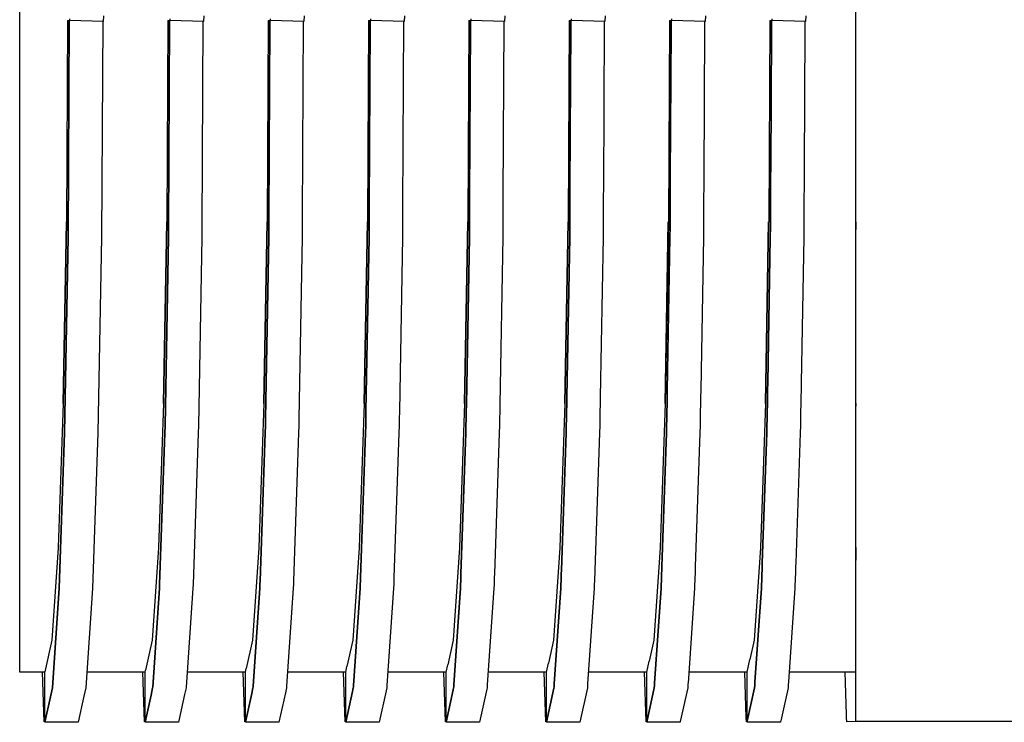
# Model space of a CAD drawing. Units: millimetres. Extents: x -152 to 10382, y -91 to 17004.
# Drawn here: x 1929 to 1937, y 545 to 551 of the extents above; entities that cross this region are included whole.
import ezdxf

# ---------------------------------------------------------------- set-up
doc = ezdxf.new("R2010")
doc.units = ezdxf.units.MM
doc.layers.add('VG_0_General', color=7, linetype='Continuous')

msp = doc.modelspace()

# ---------------------------------------------------------------- linework, layer by layer
at = {"layer": 'VG_0_General'}
for p, q in [((1928.5804, 550.944), (1928.5804, 552.7497)), ((1936.0804, 550.944), (1936.0804, 551.0195)), ((1928.5804, 549.1383), (1928.5804, 550.944)), ((1929.0095, 550.944), (1928.9995, 549.1383)), ((1929.0095, 550.944), (1929.025, 550.944)), ((1929.0143, 548.9993), (1929.025, 550.944)), ((1929.025, 550.944), (1929.0143, 548.9993)), ((1929.025, 550.944), (1929.0304, 550.944)), ((1929.0304, 550.944), (1929.0308, 550.9568)), ((1929.3302, 550.9336), (1929.0304, 550.944)), ((1929.3248, 550.9337), (1929.3141, 548.9993)), ((1929.332, 550.9847), (1929.3302, 550.9336)), ((1929.9095, 550.944), (1929.8995, 549.1383)), ((1929.9093, 550.944), (1929.9239, 550.944)), ((1929.9148, 549.0887), (1929.925, 550.9405)), ((1929.925, 550.9405), (1929.9148, 549.0887)), ((1929.9239, 550.944), (1929.925, 550.944)), ((1929.925, 550.9405), (1929.925, 550.944)), ((1929.925, 550.944), (1929.9304, 550.944)), ((1929.925, 550.944), (1929.925, 550.944)), ((1929.925, 550.944), (1929.925, 550.9405)), ((1929.9304, 550.944), (1929.9308, 550.9568)), ((1930.2302, 550.9336), (1929.9304, 550.944)), ((1930.2248, 550.9337), (1930.2146, 549.0887)), ((1930.232, 550.9847), (1930.2302, 550.9336)), ((1930.8095, 550.944), (1930.7995, 549.1383)), ((1930.8093, 550.944), (1930.8228, 550.944)), ((1930.8153, 549.1781), (1930.8249, 550.9248)), ((1930.8249, 550.9248), (1930.8153, 549.1781)), ((1930.8228, 550.944), (1930.8239, 550.944)), ((1930.8239, 550.944), (1930.8248, 550.944)), ((1930.8248, 550.944), (1930.825, 550.944)), ((1930.8249, 550.9248), (1930.825, 550.9405)), ((1930.825, 550.9405), (1930.8249, 550.9248)), ((1930.825, 550.9405), (1930.825, 550.944)), ((1930.825, 550.944), (1930.8304, 550.944)), ((1930.825, 550.944), (1930.825, 550.944)), ((1930.825, 550.944), (1930.825, 550.9405)), ((1930.8304, 550.944), (1930.8308, 550.9568)), ((1931.1302, 550.9336), (1930.8304, 550.944)), ((1931.1248, 550.9337), (1931.1151, 549.1781)), ((1931.132, 550.9847), (1931.1302, 550.9336)), ((1931.7095, 550.944), (1931.6995, 549.1383)), ((1931.7093, 550.944), (1931.7217, 550.944)), ((1931.7217, 550.944), (1931.7228, 550.944)), ((1931.7228, 550.944), (1931.7239, 550.944)), ((1931.7239, 550.944), (1931.7246, 550.944)), ((1931.7246, 550.944), (1931.7248, 550.944)), ((1931.7248, 550.944), (1931.725, 550.944)), ((1931.7248, 550.9091), (1931.7249, 550.9248)), ((1931.7249, 550.9248), (1931.7248, 550.9091)), ((1931.7249, 550.9248), (1931.725, 550.9405)), ((1931.725, 550.9405), (1931.7249, 550.9248)), ((1931.725, 550.9405), (1931.725, 550.944)), ((1931.725, 550.944), (1931.7304, 550.944)), ((1931.725, 550.944), (1931.725, 550.944)), ((1931.725, 550.944), (1931.725, 550.9405)), ((1931.7304, 550.944), (1931.7308, 550.9568)), ((1932.0302, 550.9336), (1931.7304, 550.944)), ((1932.0248, 550.9337), (1932.0156, 549.2676)), ((1932.032, 550.9847), (1932.0302, 550.9336)), ((1932.6095, 550.944), (1932.5995, 549.1383)), ((1932.6093, 550.944), (1932.6206, 550.944)), ((1932.6206, 550.944), (1932.6217, 550.944)), ((1932.6217, 550.944), (1932.6228, 550.944)), ((1932.6228, 550.944), (1932.6239, 550.944)), ((1932.6239, 550.944), (1932.6245, 550.944)), ((1932.6245, 550.944), (1932.6246, 550.944)), ((1932.6246, 550.944), (1932.6248, 550.944)), ((1932.6248, 550.944), (1932.625, 550.944)), ((1932.6248, 550.9091), (1932.6249, 550.9248)), ((1932.6249, 550.9248), (1932.6248, 550.9091)), ((1932.6249, 550.9248), (1932.625, 550.9405)), ((1932.625, 550.9405), (1932.6249, 550.9248)), ((1932.625, 550.9405), (1932.625, 550.944)), ((1932.625, 550.944), (1932.6304, 550.944)), ((1932.625, 550.944), (1932.625, 550.944)), ((1932.625, 550.944), (1932.625, 550.9405)), ((1932.6304, 550.944), (1932.6308, 550.9568)), ((1932.9302, 550.9336), (1932.6304, 550.944)), ((1932.9247, 550.9212), (1932.9161, 549.357)), ((1932.9248, 550.9337), (1932.9247, 550.9212)), ((1932.932, 550.9847), (1932.9302, 550.9336)), ((1933.5095, 550.944), (1933.4995, 549.1383)), ((1933.5093, 550.944), (1933.5196, 550.944)), ((1933.5196, 550.944), (1933.5206, 550.944)), ((1933.5206, 550.944), (1933.5217, 550.944)), ((1933.5217, 550.944), (1933.5228, 550.944)), ((1933.5228, 550.944), (1933.5239, 550.944)), ((1933.5239, 550.944), (1933.5243, 550.944)), ((1933.5243, 550.944), (1933.5245, 550.944)), ((1933.5245, 550.944), (1933.5246, 550.944)), ((1933.5246, 550.944), (1933.5248, 550.944)), ((1933.5248, 550.944), (1933.525, 550.944)), ((1933.5248, 550.9091), (1933.5249, 550.9248)), ((1933.5249, 550.9248), (1933.5248, 550.9091)), ((1933.5249, 550.9248), (1933.525, 550.9405)), ((1933.525, 550.9405), (1933.5249, 550.9248)), ((1933.525, 550.9405), (1933.525, 550.944)), ((1933.525, 550.944), (1933.5304, 550.944)), ((1933.525, 550.944), (1933.525, 550.944)), ((1933.525, 550.944), (1933.525, 550.9405)), ((1933.5304, 550.944), (1933.5308, 550.9568)), ((1933.8302, 550.9336), (1933.5304, 550.944)), ((1933.8247, 550.9212), (1933.8246, 550.9055)), ((1933.8248, 550.9337), (1933.8247, 550.9212)), ((1933.832, 550.9847), (1933.8302, 550.9336)), ((1934.4095, 550.944), (1934.3995, 549.1383)), ((1934.4093, 550.944), (1934.4185, 550.944)), ((1934.4185, 550.944), (1934.4196, 550.944)), ((1934.4196, 550.944), (1934.4206, 550.944)), ((1934.4206, 550.944), (1934.4217, 550.944)), ((1934.4217, 550.944), (1934.4228, 550.944)), ((1934.4228, 550.944), (1934.4239, 550.944)), ((1934.4239, 550.944), (1934.4241, 550.944)), ((1934.4241, 550.944), (1934.4243, 550.944)), ((1934.4243, 550.944), (1934.4245, 550.944)), ((1934.4245, 550.944), (1934.4246, 550.944)), ((1934.4246, 550.944), (1934.4248, 550.944)), ((1934.4248, 550.944), (1934.425, 550.944)), ((1934.4248, 550.9091), (1934.4249, 550.9248)), ((1934.4249, 550.9248), (1934.4248, 550.9091)), ((1934.4249, 550.9248), (1934.425, 550.9405)), ((1934.425, 550.9405), (1934.4249, 550.9248)), ((1934.425, 550.9405), (1934.425, 550.944)), ((1934.425, 550.944), (1934.4304, 550.944)), ((1934.425, 550.944), (1934.425, 550.944)), ((1934.425, 550.944), (1934.425, 550.9405)), ((1934.4304, 550.944), (1934.4308, 550.9568)), ((1934.7302, 550.9336), (1934.4304, 550.944)), ((1934.7247, 550.9212), (1934.7246, 550.9055)), ((1934.7248, 550.9337), (1934.7247, 550.9212)), ((1934.732, 550.9847), (1934.7302, 550.9336)), ((1935.3095, 550.944), (1935.2995, 549.1383)), ((1935.3093, 550.944), (1935.3174, 550.944)), ((1935.3174, 550.944), (1935.3185, 550.944)), ((1935.3185, 550.944), (1935.3196, 550.944)), ((1935.3196, 550.944), (1935.3206, 550.944)), ((1935.3206, 550.944), (1935.3217, 550.944)), ((1935.3217, 550.944), (1935.3228, 550.944)), ((1935.3228, 550.944), (1935.3239, 550.944)), ((1935.3239, 550.944), (1935.324, 550.944)), ((1935.324, 550.944), (1935.3241, 550.944)), ((1935.3241, 550.944), (1935.3243, 550.944)), ((1935.3243, 550.944), (1935.3245, 550.944)), ((1935.3245, 550.944), (1935.3246, 550.944)), ((1935.3246, 550.944), (1935.3248, 550.944)), ((1935.3248, 550.944), (1935.325, 550.944)), ((1935.3248, 550.9091), (1935.3249, 550.9248)), ((1935.3249, 550.9248), (1935.3248, 550.9091)), ((1935.3249, 550.9248), (1935.325, 550.9405)), ((1935.325, 550.9405), (1935.3249, 550.9248)), ((1935.325, 550.9405), (1935.325, 550.944)), ((1935.325, 550.944), (1935.3304, 550.944)), ((1935.325, 550.944), (1935.325, 550.944)), ((1935.325, 550.944), (1935.325, 550.9405)), ((1935.3304, 550.944), (1935.3308, 550.9568)), ((1935.6302, 550.9336), (1935.3304, 550.944)), ((1935.6247, 550.9212), (1935.6246, 550.9055)), ((1935.6248, 550.9337), (1935.6247, 550.9212)), ((1935.632, 550.9847), (1935.6302, 550.9336)), ((1936.0804, 550.9351), (1936.0804, 550.944)), ((1936.0804, 550.9194), (1936.0804, 550.9351)), ((1936.0804, 550.9037), (1936.0804, 550.9194)), ((1931.7158, 549.2676), (1931.7248, 550.9091)), ((1931.7248, 550.9091), (1931.7158, 549.2676)), ((1932.6163, 549.357), (1932.6248, 550.8934)), ((1932.6248, 550.8934), (1932.6163, 549.357)), ((1932.6248, 550.8934), (1932.6248, 550.9091)), ((1932.6248, 550.9091), (1932.6248, 550.8934)), ((1933.5168, 549.4465), (1933.5247, 550.8777)), ((1933.5247, 550.8777), (1933.5168, 549.4465)), ((1933.5247, 550.8777), (1933.5248, 550.8934)), ((1933.5248, 550.8934), (1933.5247, 550.8777)), ((1933.5248, 550.8934), (1933.5248, 550.9091)), ((1933.5248, 550.9091), (1933.5248, 550.8934)), ((1933.8246, 550.9055), (1933.8166, 549.4465)), ((1934.4173, 549.5359), (1934.4246, 550.8619)), ((1934.4246, 550.8619), (1934.4173, 549.5359)), ((1934.4246, 550.8619), (1934.4247, 550.8777)), ((1934.4247, 550.8777), (1934.4246, 550.8619)), ((1934.4247, 550.8777), (1934.4248, 550.8934)), ((1934.4248, 550.8934), (1934.4247, 550.8777)), ((1934.4248, 550.8934), (1934.4248, 550.9091)), ((1934.4248, 550.9091), (1934.4248, 550.8934)), ((1934.7246, 550.8898), (1934.7171, 549.5359)), ((1934.7246, 550.9055), (1934.7246, 550.8898)), ((1935.3177, 549.6254), (1935.3245, 550.8462)), ((1935.3245, 550.8462), (1935.3177, 549.6254)), ((1935.3245, 550.8462), (1935.3246, 550.8619)), ((1935.3246, 550.8619), (1935.3245, 550.8462)), ((1935.3246, 550.8619), (1935.3247, 550.8777)), ((1935.3247, 550.8777), (1935.3246, 550.8619)), ((1935.3247, 550.8777), (1935.3248, 550.8934)), ((1935.3248, 550.8934), (1935.3247, 550.8777)), ((1935.3248, 550.8934), (1935.3248, 550.9091)), ((1935.3248, 550.9091), (1935.3248, 550.8934)), ((1935.6245, 550.8741), (1935.6176, 549.6254)), ((1935.6246, 550.8898), (1935.6245, 550.8741)), ((1935.6246, 550.9055), (1935.6246, 550.8898)), ((1936.0804, 550.888), (1936.0804, 550.9037)), ((1936.0804, 550.8723), (1936.0804, 550.888)), ((1936.0804, 550.8566), (1936.0804, 550.8723)), ((1936.0804, 550.8409), (1936.0804, 550.8566)), ((1936.0804, 549.6938), (1936.0804, 550.8409)), ((1936.0804, 549.6044), (1936.0804, 549.6938)), ((1935.3173, 549.5359), (1935.3177, 549.6254)), ((1935.3177, 549.6254), (1935.3173, 549.5359)), ((1935.6176, 549.6254), (1935.6171, 549.5359)), ((1936.0804, 549.5149), (1936.0804, 549.6044)), ((1934.4168, 549.4465), (1934.4173, 549.5359)), ((1934.4173, 549.5359), (1934.4168, 549.4465)), ((1934.7171, 549.5359), (1934.7166, 549.4465)), ((1935.3168, 549.4465), (1935.3173, 549.5359)), ((1935.3173, 549.5359), (1935.3168, 549.4465)), ((1935.6171, 549.5359), (1935.6166, 549.4465)), ((1936.0804, 549.4255), (1936.0804, 549.5149)), ((1933.5163, 549.357), (1933.5168, 549.4465)), ((1933.5168, 549.4465), (1933.5163, 549.357)), ((1933.8166, 549.4465), (1933.8161, 549.357)), ((1934.4163, 549.357), (1934.4168, 549.4465)), ((1934.4168, 549.4465), (1934.4163, 549.357)), ((1934.7166, 549.4465), (1934.7161, 549.357)), ((1935.3163, 549.357), (1935.3168, 549.4465)), ((1935.3168, 549.4465), (1935.3163, 549.357)), ((1935.6166, 549.4465), (1935.6161, 549.357)), ((1936.0804, 549.3361), (1936.0804, 549.4255)), ((1932.6158, 549.2676), (1932.6163, 549.357)), ((1932.6163, 549.357), (1932.6158, 549.2676)), ((1932.9161, 549.357), (1932.9156, 549.2676)), ((1933.5158, 549.2676), (1933.5163, 549.357)), ((1933.5163, 549.357), (1933.5158, 549.2676)), ((1933.8161, 549.357), (1933.8156, 549.2676)), ((1934.4158, 549.2676), (1934.4163, 549.357)), ((1934.4163, 549.357), (1934.4158, 549.2676)), ((1934.7161, 549.357), (1934.7156, 549.2676)), ((1935.3158, 549.2676), (1935.3163, 549.357)), ((1935.3163, 549.357), (1935.3158, 549.2676)), ((1935.6161, 549.357), (1935.6156, 549.2676)), ((1936.0804, 549.2467), (1936.0804, 549.3361)), ((1931.7153, 549.1781), (1931.7158, 549.2676)), ((1931.7158, 549.2676), (1931.7153, 549.1781)), ((1932.0156, 549.2676), (1932.0151, 549.1781)), ((1932.6153, 549.1781), (1932.6158, 549.2676)), ((1932.6158, 549.2676), (1932.6153, 549.1781)), ((1932.9156, 549.2676), (1932.9151, 549.1781)), ((1933.5153, 549.1781), (1933.5158, 549.2676)), ((1933.5158, 549.2676), (1933.5153, 549.1781)), ((1933.8156, 549.2676), (1933.8151, 549.1781)), ((1934.4153, 549.1781), (1934.4158, 549.2676)), ((1934.4158, 549.2676), (1934.4153, 549.1781)), ((1934.7156, 549.2676), (1934.7151, 549.1781)), ((1935.3153, 549.1781), (1935.3158, 549.2676)), ((1935.3158, 549.2676), (1935.3153, 549.1781)), ((1935.6156, 549.2676), (1935.6151, 549.1781)), ((1936.0804, 549.1572), (1936.0804, 549.2467)), ((1930.8148, 549.0887), (1930.8153, 549.1781)), ((1930.8153, 549.1781), (1930.8148, 549.0887)), ((1931.1151, 549.1781), (1931.1146, 549.0887)), ((1931.7148, 549.0887), (1931.7153, 549.1781)), ((1931.7153, 549.1781), (1931.7148, 549.0887)), ((1932.0151, 549.1781), (1932.0146, 549.0887)), ((1932.6148, 549.0887), (1932.6153, 549.1781)), ((1932.6153, 549.1781), (1932.6148, 549.0887)), ((1932.9151, 549.1781), (1932.9146, 549.0887)), ((1933.5148, 549.0887), (1933.5153, 549.1781)), ((1933.5153, 549.1781), (1933.5148, 549.0887)), ((1933.8151, 549.1781), (1933.8146, 549.0887)), ((1934.4148, 549.0887), (1934.4153, 549.1781)), ((1934.4153, 549.1781), (1934.4148, 549.0887)), ((1934.7151, 549.1781), (1934.7146, 549.0887)), ((1935.3148, 549.0887), (1935.3153, 549.1781)), ((1935.3153, 549.1781), (1935.3148, 549.0887)), ((1935.6151, 549.1781), (1935.6146, 549.0887)), ((1936.0804, 549.0678), (1936.0804, 549.1572)), ((1928.5804, 547.5094), (1928.5804, 549.1383)), ((1928.9704, 547.5094), (1928.9993, 549.1383)), ((1928.9994, 549.1374), (1928.9705, 547.5094)), ((1928.9995, 549.1383), (1928.9994, 549.1374)), ((1929.8704, 547.5094), (1929.8993, 549.1383)), ((1929.8994, 549.1374), (1929.8705, 547.5094)), ((1929.8995, 549.1383), (1929.8994, 549.1374)), ((1929.9143, 548.9993), (1929.9148, 549.0887)), ((1929.9148, 549.0887), (1929.9143, 548.9993)), ((1930.2146, 549.0887), (1930.2141, 548.9993)), ((1930.7704, 547.5094), (1930.7993, 549.1383)), ((1930.7994, 549.1374), (1930.7705, 547.5094)), ((1930.7995, 549.1383), (1930.7994, 549.1374)), ((1930.8143, 548.9993), (1930.8148, 549.0887)), ((1930.8148, 549.0887), (1930.8143, 548.9993)), ((1931.1146, 549.0887), (1931.1141, 548.9993)), ((1931.6704, 547.5094), (1931.6993, 549.1383)), ((1931.6994, 549.1374), (1931.6705, 547.5094)), ((1931.6995, 549.1383), (1931.6994, 549.1374)), ((1931.7143, 548.9993), (1931.7148, 549.0887)), ((1931.7148, 549.0887), (1931.7143, 548.9993)), ((1932.0146, 549.0887), (1932.0141, 548.9993)), ((1932.5704, 547.5094), (1932.5993, 549.1383)), ((1932.5994, 549.1374), (1932.5705, 547.5094)), ((1932.5995, 549.1383), (1932.5994, 549.1374)), ((1932.6143, 548.9993), (1932.6148, 549.0887)), ((1932.6148, 549.0887), (1932.6143, 548.9993)), ((1932.9146, 549.0887), (1932.9141, 548.9993)), ((1933.4704, 547.5094), (1933.4993, 549.1383)), ((1933.4994, 549.1374), (1933.4705, 547.5094)), ((1933.4995, 549.1383), (1933.4994, 549.1374)), ((1933.5143, 548.9993), (1933.5148, 549.0887)), ((1933.5148, 549.0887), (1933.5143, 548.9993)), ((1933.8146, 549.0887), (1933.8141, 548.9993)), ((1934.3704, 547.5094), (1934.3993, 549.1383)), ((1934.3994, 549.1374), (1934.3705, 547.5094)), ((1934.3995, 549.1383), (1934.3994, 549.1374)), ((1934.4143, 548.9993), (1934.4148, 549.0887)), ((1934.4148, 549.0887), (1934.4143, 548.9993)), ((1934.7146, 549.0887), (1934.7141, 548.9993)), ((1935.2704, 547.5094), (1935.2993, 549.1383)), ((1935.2994, 549.1374), (1935.2705, 547.5094)), ((1935.2995, 549.1383), (1935.2994, 549.1374)), ((1935.3143, 548.9993), (1935.3148, 549.0887)), ((1935.3148, 549.0887), (1935.3143, 548.9993)), ((1935.6146, 549.0887), (1935.6141, 548.9993)), ((1936.0804, 549.1383), (1936.0804, 549.0678)), ((1936.0804, 549.0012), (1936.0804, 549.0678)), ((1928.9831, 547.2449), (1929.0143, 548.9993)), ((1929.0143, 548.9993), (1928.9831, 547.2449)), ((1929.3141, 548.9993), (1929.2829, 547.2449)), ((1929.8842, 547.3089), (1929.9143, 548.9993)), ((1929.9143, 548.9993), (1929.8842, 547.3089)), ((1930.2141, 548.9993), (1930.184, 547.3089)), ((1930.7854, 547.3729), (1930.8143, 548.9993)), ((1930.8143, 548.9993), (1930.7854, 547.3729)), ((1931.1141, 548.9993), (1931.0852, 547.3729)), ((1931.6865, 547.437), (1931.7143, 548.9993)), ((1931.7143, 548.9993), (1931.6865, 547.437)), ((1932.0141, 548.9993), (1931.9863, 547.437)), ((1932.5876, 547.501), (1932.6143, 548.9993)), ((1932.6143, 548.9993), (1932.5876, 547.501)), ((1932.9141, 548.9993), (1932.8875, 547.501)), ((1933.4888, 547.565), (1933.5143, 548.9993)), ((1933.5143, 548.9993), (1933.4888, 547.565)), ((1933.8141, 548.9993), (1933.7886, 547.565)), ((1934.3899, 547.6291), (1934.4143, 548.9993)), ((1934.4143, 548.9993), (1934.3899, 547.6291)), ((1934.7141, 548.9993), (1934.6897, 547.6291)), ((1935.2911, 547.6931), (1935.3143, 548.9993)), ((1935.3143, 548.9993), (1935.2911, 547.6931)), ((1935.6141, 548.9993), (1935.5909, 547.6931)), ((1936.0804, 547.7416), (1936.0804, 549.0012)), ((1936.0804, 547.6776), (1936.0804, 547.7416)), ((1935.2899, 547.6291), (1935.2911, 547.6931)), ((1935.2911, 547.6931), (1935.2899, 547.6291)), ((1935.5909, 547.6931), (1935.5897, 547.6291)), ((1936.0804, 547.6136), (1936.0804, 547.6776)), ((1933.4876, 547.501), (1933.4888, 547.565)), ((1933.4888, 547.565), (1933.4876, 547.501)), ((1933.7886, 547.565), (1933.7875, 547.501)), ((1934.3876, 547.501), (1934.3888, 547.565)), ((1934.3888, 547.565), (1934.3876, 547.501)), ((1934.3888, 547.565), (1934.3899, 547.6291)), ((1934.3899, 547.6291), (1934.3888, 547.565)), ((1934.6886, 547.565), (1934.6875, 547.501)), ((1934.6897, 547.6291), (1934.6886, 547.565)), ((1935.2876, 547.501), (1935.2888, 547.565)), ((1935.2888, 547.565), (1935.2876, 547.501)), ((1935.2888, 547.565), (1935.2899, 547.6291)), ((1935.2899, 547.6291), (1935.2888, 547.565)), ((1935.5886, 547.565), (1935.5875, 547.501)), ((1935.5897, 547.6291), (1935.5886, 547.565)), ((1936.0804, 547.5496), (1936.0804, 547.6136)), ((1928.5804, 546.2166), (1928.5804, 547.5094)), ((1928.9704, 547.5081), (1928.9253, 546.2166)), ((1928.9705, 547.5094), (1928.9704, 547.5081)), ((1929.8704, 547.5081), (1929.8253, 546.2166)), ((1929.8705, 547.5094), (1929.8704, 547.5081)), ((1930.7704, 547.5081), (1930.7253, 546.2166)), ((1930.7705, 547.5094), (1930.7704, 547.5081)), ((1931.6704, 547.5081), (1931.6253, 546.2166)), ((1931.6705, 547.5094), (1931.6704, 547.5081)), ((1932.5704, 547.5081), (1932.5253, 546.2166)), ((1932.5705, 547.5094), (1932.5704, 547.5081)), ((1932.5865, 547.437), (1932.5876, 547.501)), ((1932.5876, 547.501), (1932.5865, 547.437)), ((1932.8875, 547.501), (1932.8863, 547.437)), ((1933.4704, 547.5081), (1933.4253, 546.2166)), ((1933.4705, 547.5094), (1933.4704, 547.5081)), ((1933.4865, 547.437), (1933.4876, 547.501)), ((1933.4876, 547.501), (1933.4865, 547.437)), ((1933.7875, 547.501), (1933.7863, 547.437)), ((1934.3704, 547.5081), (1934.3253, 546.2166)), ((1934.3705, 547.5094), (1934.3704, 547.5081)), ((1934.3865, 547.437), (1934.3876, 547.501)), ((1934.3876, 547.501), (1934.3865, 547.437)), ((1934.6875, 547.501), (1934.6863, 547.437)), ((1935.2704, 547.5081), (1935.2253, 546.2166)), ((1935.2705, 547.5094), (1935.2704, 547.5081)), ((1935.2865, 547.437), (1935.2876, 547.501)), ((1935.2876, 547.501), (1935.2865, 547.437)), ((1935.5875, 547.501), (1935.5863, 547.437)), ((1936.0804, 547.4856), (1936.0804, 547.5496)), ((1936.0804, 547.5094), (1936.0804, 547.4856)), ((1936.0804, 547.4216), (1936.0804, 547.4856)), ((1931.6854, 547.3729), (1931.6865, 547.437)), ((1931.6865, 547.437), (1931.6854, 547.3729)), ((1931.9863, 547.437), (1931.9852, 547.3729)), ((1932.5854, 547.3729), (1932.5865, 547.437)), ((1932.5865, 547.437), (1932.5854, 547.3729)), ((1932.8863, 547.437), (1932.8852, 547.3729)), ((1933.4854, 547.3729), (1933.4865, 547.437)), ((1933.4865, 547.437), (1933.4854, 547.3729)), ((1933.7863, 547.437), (1933.7852, 547.3729)), ((1934.3854, 547.3729), (1934.3865, 547.437)), ((1934.3865, 547.437), (1934.3854, 547.3729)), ((1934.6863, 547.437), (1934.6852, 547.3729)), ((1935.2854, 547.3729), (1935.2865, 547.437)), ((1935.2865, 547.437), (1935.2854, 547.3729)), ((1935.5863, 547.437), (1935.5852, 547.3729)), ((1936.0804, 547.3576), (1936.0804, 547.4216)), ((1929.8831, 547.2449), (1929.8842, 547.3089)), ((1929.8842, 547.3089), (1929.8831, 547.2449)), ((1930.184, 547.3089), (1930.1829, 547.2449)), ((1930.7831, 547.2449), (1930.7842, 547.3089)), ((1930.7842, 547.3089), (1930.7831, 547.2449)), ((1930.7842, 547.3089), (1930.7854, 547.3729)), ((1930.7854, 547.3729), (1930.7842, 547.3089)), ((1931.084, 547.3089), (1931.0829, 547.2449)), ((1931.0852, 547.3729), (1931.084, 547.3089)), ((1931.6831, 547.2449), (1931.6842, 547.3089)), ((1931.6842, 547.3089), (1931.6831, 547.2449)), ((1931.6842, 547.3089), (1931.6854, 547.3729)), ((1931.6854, 547.3729), (1931.6842, 547.3089)), ((1931.984, 547.3089), (1931.9829, 547.2449)), ((1931.9852, 547.3729), (1931.984, 547.3089)), ((1932.5831, 547.2449), (1932.5842, 547.3089)), ((1932.5842, 547.3089), (1932.5831, 547.2449)), ((1932.5842, 547.3089), (1932.5854, 547.3729)), ((1932.5854, 547.3729), (1932.5842, 547.3089)), ((1932.884, 547.3089), (1932.8829, 547.2449)), ((1932.8852, 547.3729), (1932.884, 547.3089)), ((1933.4831, 547.2449), (1933.4842, 547.3089)), ((1933.4842, 547.3089), (1933.4831, 547.2449)), ((1933.4842, 547.3089), (1933.4854, 547.3729)), ((1933.4854, 547.3729), (1933.4842, 547.3089)), ((1933.784, 547.3089), (1933.7829, 547.2449)), ((1933.7852, 547.3729), (1933.784, 547.3089)), ((1934.3831, 547.2449), (1934.3842, 547.3089)), ((1934.3842, 547.3089), (1934.3831, 547.2449)), ((1934.3842, 547.3089), (1934.3854, 547.3729)), ((1934.3854, 547.3729), (1934.3842, 547.3089)), ((1934.684, 547.3089), (1934.6829, 547.2449)), ((1934.6852, 547.3729), (1934.684, 547.3089)), ((1935.2831, 547.2449), (1935.2842, 547.3089)), ((1935.2842, 547.3089), (1935.2831, 547.2449)), ((1935.2842, 547.3089), (1935.2854, 547.3729)), ((1935.2854, 547.3729), (1935.2842, 547.3089)), ((1935.584, 547.3089), (1935.5829, 547.2449)), ((1935.5852, 547.3729), (1935.584, 547.3089)), ((1936.0804, 547.2936), (1936.0804, 547.3576)), ((1928.9345, 545.8526), (1928.9831, 547.2449)), ((1928.9831, 547.2449), (1928.9345, 545.8526)), ((1929.2829, 547.2449), (1929.2343, 545.8526)), ((1929.8356, 545.8852), (1929.8831, 547.2449)), ((1929.8831, 547.2449), (1929.8356, 545.8852)), ((1930.1829, 547.2449), (1930.1355, 545.8852)), ((1930.7368, 545.9178), (1930.7831, 547.2449)), ((1930.7831, 547.2449), (1930.7368, 545.9178)), ((1931.0829, 547.2449), (1931.0366, 545.9178)), ((1931.6379, 545.9504), (1931.6831, 547.2449)), ((1931.6831, 547.2449), (1931.6379, 545.9504)), ((1931.9829, 547.2449), (1931.9377, 545.9504)), ((1932.5391, 545.9831), (1932.5831, 547.2449)), ((1932.5831, 547.2449), (1932.5391, 545.9831)), ((1932.8829, 547.2449), (1932.8389, 545.9831)), ((1933.4402, 546.0157), (1933.4831, 547.2449)), ((1933.4831, 547.2449), (1933.4402, 546.0157)), ((1933.7829, 547.2449), (1933.74, 546.0157)), ((1934.3413, 546.0483), (1934.3831, 547.2449)), ((1934.3831, 547.2449), (1934.3413, 546.0483)), ((1934.6829, 547.2449), (1934.6411, 546.0483)), ((1935.2425, 546.081), (1935.2831, 547.2449)), ((1935.2831, 547.2449), (1935.2425, 546.081)), ((1935.5829, 547.2449), (1935.5423, 546.081)), ((1936.0804, 547.2486), (1936.0804, 547.2936)), ((1936.0804, 546.1047), (1936.0804, 547.2486)), ((1928.5804, 545.3866), (1928.5804, 546.2166)), ((1928.9253, 546.2158), (1928.8685, 545.3866)), ((1928.9253, 546.2166), (1928.9253, 546.2158)), ((1929.8253, 546.2158), (1929.7685, 545.3866)), ((1929.8253, 546.2166), (1929.8253, 546.2158)), ((1930.7253, 546.2158), (1930.6685, 545.3866)), ((1930.7253, 546.2166), (1930.7253, 546.2158)), ((1931.6253, 546.2158), (1931.5685, 545.3866)), ((1931.6253, 546.2166), (1931.6253, 546.2158)), ((1932.5253, 546.2158), (1932.4685, 545.3866)), ((1932.5253, 546.2166), (1932.5253, 546.2158)), ((1933.4253, 546.2158), (1933.3685, 545.3866)), ((1933.4253, 546.2166), (1933.4253, 546.2158)), ((1934.3253, 546.2158), (1934.2685, 545.3866)), ((1934.3253, 546.2166), (1934.3253, 546.2158)), ((1935.2253, 546.2158), (1935.1685, 545.3866)), ((1935.2253, 546.2166), (1935.2253, 546.2158)), ((1936.0804, 546.2166), (1936.0804, 546.1047)), ((1935.2413, 546.0483), (1935.2425, 546.081)), ((1935.2425, 546.081), (1935.2413, 546.0483)), ((1935.5423, 546.081), (1935.5411, 546.0483)), ((1936.0804, 546.0721), (1936.0804, 546.1047)), ((1936.0804, 546.0395), (1936.0804, 546.0721)), ((1932.5379, 545.9504), (1932.5391, 545.9831)), ((1932.5391, 545.9831), (1932.5379, 545.9504)), ((1932.8389, 545.9831), (1932.8377, 545.9504)), ((1933.4379, 545.9504), (1933.4391, 545.9831)), ((1933.4391, 545.9831), (1933.4379, 545.9504)), ((1933.4391, 545.9831), (1933.4402, 546.0157)), ((1933.4402, 546.0157), (1933.4391, 545.9831)), ((1933.7389, 545.9831), (1933.7377, 545.9504)), ((1933.74, 546.0157), (1933.7389, 545.9831)), ((1934.3379, 545.9504), (1934.3391, 545.9831)), ((1934.3391, 545.9831), (1934.3379, 545.9504)), ((1934.3391, 545.9831), (1934.3402, 546.0157)), ((1934.3402, 546.0157), (1934.3391, 545.9831)), ((1934.3402, 546.0157), (1934.3413, 546.0483)), ((1934.3413, 546.0483), (1934.3402, 546.0157)), ((1934.6389, 545.9831), (1934.6377, 545.9504)), ((1934.64, 546.0157), (1934.6389, 545.9831)), ((1934.6411, 546.0483), (1934.64, 546.0157)), ((1935.2379, 545.9504), (1935.2391, 545.9831)), ((1935.2391, 545.9831), (1935.2379, 545.9504)), ((1935.2391, 545.9831), (1935.2402, 546.0157)), ((1935.2402, 546.0157), (1935.2391, 545.9831)), ((1935.2402, 546.0157), (1935.2413, 546.0483)), ((1935.2413, 546.0483), (1935.2402, 546.0157)), ((1935.5389, 545.9831), (1935.5377, 545.9504)), ((1935.54, 546.0157), (1935.5389, 545.9831)), ((1935.5411, 546.0483), (1935.54, 546.0157)), ((1936.0804, 546.0068), (1936.0804, 546.0395)), ((1936.0804, 545.9742), (1936.0804, 546.0068)), ((1936.0804, 545.9416), (1936.0804, 545.9742)), ((1929.8345, 545.8526), (1929.8356, 545.8852)), ((1929.8356, 545.8852), (1929.8345, 545.8526)), ((1930.1355, 545.8852), (1930.1343, 545.8526)), ((1930.7345, 545.8526), (1930.7356, 545.8852)), ((1930.7356, 545.8852), (1930.7345, 545.8526)), ((1930.7356, 545.8852), (1930.7368, 545.9178)), ((1930.7368, 545.9178), (1930.7356, 545.8852)), ((1931.0355, 545.8852), (1931.0343, 545.8526)), ((1931.0366, 545.9178), (1931.0355, 545.8852)), ((1931.6345, 545.8526), (1931.6356, 545.8852)), ((1931.6356, 545.8852), (1931.6345, 545.8526)), ((1931.6356, 545.8852), (1931.6368, 545.9178)), ((1931.6368, 545.9178), (1931.6356, 545.8852)), ((1931.6368, 545.9178), (1931.6379, 545.9504)), ((1931.6379, 545.9504), (1931.6368, 545.9178)), ((1931.9355, 545.8852), (1931.9343, 545.8526)), ((1931.9366, 545.9178), (1931.9355, 545.8852)), ((1931.9377, 545.9504), (1931.9366, 545.9178)), ((1932.5345, 545.8526), (1932.5356, 545.8852)), ((1932.5356, 545.8852), (1932.5345, 545.8526)), ((1932.5356, 545.8852), (1932.5368, 545.9178)), ((1932.5368, 545.9178), (1932.5356, 545.8852)), ((1932.5368, 545.9178), (1932.5379, 545.9504)), ((1932.5379, 545.9504), (1932.5368, 545.9178)), ((1932.8355, 545.8852), (1932.8343, 545.8526)), ((1932.8366, 545.9178), (1932.8355, 545.8852)), ((1932.8377, 545.9504), (1932.8366, 545.9178)), ((1933.4345, 545.8526), (1933.4356, 545.8852)), ((1933.4356, 545.8852), (1933.4345, 545.8526)), ((1933.4356, 545.8852), (1933.4368, 545.9178)), ((1933.4368, 545.9178), (1933.4356, 545.8852)), ((1933.4368, 545.9178), (1933.4379, 545.9504)), ((1933.4379, 545.9504), (1933.4368, 545.9178)), ((1933.7355, 545.8852), (1933.7343, 545.8526)), ((1933.7366, 545.9178), (1933.7355, 545.8852)), ((1933.7377, 545.9504), (1933.7366, 545.9178)), ((1934.3345, 545.8526), (1934.3356, 545.8852)), ((1934.3356, 545.8852), (1934.3345, 545.8526)), ((1934.3356, 545.8852), (1934.3368, 545.9178)), ((1934.3368, 545.9178), (1934.3356, 545.8852)), ((1934.3368, 545.9178), (1934.3379, 545.9504)), ((1934.3379, 545.9504), (1934.3368, 545.9178)), ((1934.6355, 545.8852), (1934.6343, 545.8526)), ((1934.6366, 545.9178), (1934.6355, 545.8852)), ((1934.6377, 545.9504), (1934.6366, 545.9178)), ((1935.2345, 545.8526), (1935.2356, 545.8852)), ((1935.2356, 545.8852), (1935.2345, 545.8526)), ((1935.2356, 545.8852), (1935.2368, 545.9178)), ((1935.2368, 545.9178), (1935.2356, 545.8852)), ((1935.2368, 545.9178), (1935.2379, 545.9504)), ((1935.2379, 545.9504), (1935.2368, 545.9178)), ((1935.5355, 545.8852), (1935.5343, 545.8526)), ((1935.5366, 545.9178), (1935.5355, 545.8852)), ((1935.5377, 545.9504), (1935.5366, 545.9178)), ((1936.0804, 545.909), (1936.0804, 545.9416)), ((1936.0804, 545.8764), (1936.0804, 545.909)), ((1928.8733, 544.9586), (1928.9345, 545.8526)), ((1928.9345, 545.8526), (1928.8733, 544.9586)), ((1929.2343, 545.8526), (1929.1731, 544.9586)), ((1929.7738, 544.9659), (1929.8345, 545.8526)), ((1929.8345, 545.8526), (1929.7738, 544.9659)), ((1930.1343, 545.8526), (1930.0736, 544.9659)), ((1930.6743, 544.9731), (1930.7345, 545.8526)), ((1930.7345, 545.8526), (1930.6743, 544.9731)), ((1931.0343, 545.8526), (1930.9741, 544.9731)), ((1931.5748, 544.9803), (1931.6345, 545.8526)), ((1931.6345, 545.8526), (1931.5748, 544.9803)), ((1931.9343, 545.8526), (1931.8746, 544.9803)), ((1932.4752, 544.9875), (1932.5345, 545.8526)), ((1932.5345, 545.8526), (1932.4752, 544.9875)), ((1932.8343, 545.8526), (1932.7751, 544.9875)), ((1933.3757, 544.9947), (1933.4345, 545.8526)), ((1933.4345, 545.8526), (1933.3757, 544.9947)), ((1933.7343, 545.8526), (1933.6756, 544.9947)), ((1934.2762, 545.002), (1934.3345, 545.8526)), ((1934.3345, 545.8526), (1934.2762, 545.002)), ((1934.6343, 545.8526), (1934.5761, 545.002)), ((1935.1767, 545.0092), (1935.2345, 545.8526)), ((1935.2345, 545.8526), (1935.1767, 545.0092)), ((1935.5343, 545.8526), (1935.4769, 545.0142)), ((1936.0804, 545.8576), (1936.0804, 545.8764)), ((1936.0804, 545.0306), (1936.0804, 545.8576)), ((1928.5804, 545.1006), (1928.5804, 545.3866)), ((1928.8684, 545.3865), (1928.8059, 545.1028)), ((1928.8685, 545.3866), (1928.8684, 545.3865)), ((1929.7684, 545.3865), (1929.7094, 545.1185)), ((1929.7685, 545.3866), (1929.7684, 545.3865)), ((1930.6684, 545.3865), (1930.6128, 545.1343)), ((1930.6685, 545.3866), (1930.6684, 545.3865)), ((1931.5684, 545.3865), (1931.5163, 545.1501)), ((1931.5685, 545.3866), (1931.5684, 545.3865)), ((1932.4684, 545.3865), (1932.4198, 545.1659)), ((1932.4685, 545.3866), (1932.4684, 545.3865)), ((1933.3684, 545.3865), (1933.3233, 545.1816)), ((1933.3685, 545.3866), (1933.3684, 545.3865)), ((1934.2684, 545.3865), (1934.2267, 545.1974)), ((1934.2685, 545.3866), (1934.2684, 545.3865)), ((1935.1684, 545.3865), (1935.1302, 545.2132)), ((1935.1685, 545.3866), (1935.1684, 545.3865)), ((1933.3054, 545.1006), (1933.3233, 545.1816)), ((1934.2054, 545.1006), (1934.2267, 545.1974)), ((1935.1054, 545.1006), (1935.1302, 545.2132)), ((1928.6824, 545.1006), (1928.5804, 545.1006)), ((1928.8054, 545.1006), (1928.6824, 545.1006)), ((1928.8, 544.6545), (1928.7845, 545.1006)), ((1928.8054, 545.1006), (1928.8059, 545.1028)), ((1928.8054, 544.6506), (1928.8054, 545.1006)), ((1929.7054, 545.1006), (1929.1828, 545.1006)), ((1929.7, 544.6545), (1929.6845, 545.1006)), ((1929.7054, 545.1006), (1929.7094, 545.1185)), ((1929.7054, 544.6556), (1929.7054, 545.1006)), ((1930.6054, 545.1006), (1930.0828, 545.1006)), ((1930.6, 544.6545), (1930.5845, 545.1006)), ((1930.6054, 545.1006), (1930.6128, 545.1343)), ((1930.6054, 544.6606), (1930.6054, 545.1006)), ((1931.5054, 545.1006), (1930.9828, 545.1006)), ((1931.5, 544.6545), (1931.4845, 545.1006)), ((1931.5054, 545.1006), (1931.5163, 545.1501)), ((1931.5054, 544.6655), (1931.5054, 545.1006)), ((1932.4054, 545.1006), (1931.8828, 545.1006)), ((1932.4, 544.6545), (1932.3845, 545.1006)), ((1932.4054, 545.1006), (1932.4198, 545.1659)), ((1932.4054, 544.6705), (1932.4054, 545.1006)), ((1933.3054, 545.1006), (1932.7828, 545.1006)), ((1933.3, 544.6545), (1933.2845, 545.1006)), ((1933.3054, 544.6755), (1933.3054, 545.1006)), ((1934.2054, 545.1006), (1933.6828, 545.1006)), ((1934.1999, 544.6588), (1934.1845, 545.1006)), ((1934.2054, 544.6805), (1934.2054, 545.1006)), ((1935.1054, 545.1006), (1934.5828, 545.1006)), ((1935.0988, 544.6902), (1935.0845, 545.1006)), ((1935.1054, 544.6905), (1935.1054, 545.1006)), ((1936.0804, 545.1006), (1935.4828, 545.1006)), ((1935.9977, 544.7216), (1935.9845, 545.1006)), ((1934.2757, 544.9947), (1934.2762, 545.002)), ((1934.2762, 545.002), (1934.2757, 544.9947)), ((1934.5761, 545.002), (1934.5756, 544.9947)), ((1935.1757, 544.9947), (1935.1762, 545.002)), ((1935.1762, 545.002), (1935.1757, 544.9947)), ((1935.1762, 545.002), (1935.1764, 545.005)), ((1935.1764, 545.005), (1935.1762, 545.002)), ((1935.1764, 545.005), (1935.1767, 545.0092)), ((1935.1767, 545.0092), (1935.1764, 545.005)), ((1935.4761, 545.002), (1935.4756, 544.9947)), ((1935.4765, 545.0092), (1935.4761, 545.002)), ((1935.4769, 545.0142), (1935.4765, 545.0092)), ((1936.0804, 545.0136), (1936.0804, 545.0306)), ((1936.0804, 545.0063), (1936.0804, 545.0136)), ((1936.0804, 544.9991), (1936.0804, 545.0063)), ((1936.0804, 544.9919), (1936.0804, 544.9991)), ((1928.8556, 544.8786), (1928.8733, 544.9586)), ((1928.8733, 544.9586), (1928.8556, 544.8786)), ((1929.1731, 544.9586), (1929.1568, 544.8847)), ((1929.7591, 544.8944), (1929.7733, 544.9586)), ((1929.7733, 544.9586), (1929.7591, 544.8944)), ((1929.7733, 544.9586), (1929.7738, 544.9659)), ((1929.7738, 544.9659), (1929.7733, 544.9586)), ((1930.0731, 544.9586), (1930.0603, 544.9005)), ((1930.0736, 544.9659), (1930.0731, 544.9586)), ((1930.6626, 544.9102), (1930.6733, 544.9586)), ((1930.6733, 544.9586), (1930.6626, 544.9102)), ((1930.6733, 544.9586), (1930.6738, 544.9659)), ((1930.6738, 544.9659), (1930.6733, 544.9586)), ((1930.6738, 544.9659), (1930.6743, 544.9731)), ((1930.6743, 544.9731), (1930.6738, 544.9659)), ((1930.9638, 544.9163), (1930.9056, 544.6523)), ((1930.9731, 544.9586), (1930.9638, 544.9163)), ((1930.9736, 544.9659), (1930.9731, 544.9586)), ((1930.9741, 544.9731), (1930.9736, 544.9659)), ((1931.5054, 544.6506), (1931.5661, 544.926)), ((1931.5661, 544.926), (1931.5054, 544.6506)), ((1931.5661, 544.926), (1931.5733, 544.9586)), ((1931.5733, 544.9586), (1931.5661, 544.926)), ((1931.5733, 544.9586), (1931.5738, 544.9659)), ((1931.5738, 544.9659), (1931.5733, 544.9586)), ((1931.5738, 544.9659), (1931.5743, 544.9731)), ((1931.5743, 544.9731), (1931.5738, 544.9659)), ((1931.5743, 544.9731), (1931.5748, 544.9803)), ((1931.5748, 544.9803), (1931.5743, 544.9731)), ((1931.8672, 544.9321), (1931.8056, 544.6523)), ((1931.8731, 544.9586), (1931.8672, 544.9321)), ((1931.8736, 544.9659), (1931.8731, 544.9586)), ((1931.8741, 544.9731), (1931.8736, 544.9659)), ((1931.8746, 544.9803), (1931.8741, 544.9731)), ((1932.4054, 544.6506), (1932.4695, 544.9417)), ((1932.4695, 544.9417), (1932.4054, 544.6506)), ((1932.4695, 544.9417), (1932.4733, 544.9586)), ((1932.4733, 544.9586), (1932.4695, 544.9417)), ((1932.4733, 544.9586), (1932.4738, 544.9659)), ((1932.4738, 544.9659), (1932.4733, 544.9586)), ((1932.4738, 544.9659), (1932.4743, 544.9731)), ((1932.4743, 544.9731), (1932.4738, 544.9659)), ((1932.4743, 544.9731), (1932.4748, 544.9803)), ((1932.4748, 544.9803), (1932.4743, 544.9731)), ((1932.4748, 544.9803), (1932.4752, 544.9875)), ((1932.4752, 544.9875), (1932.4748, 544.9803)), ((1932.7707, 544.9478), (1932.7056, 544.6523)), ((1932.7731, 544.9586), (1932.7707, 544.9478)), ((1932.7736, 544.9659), (1932.7731, 544.9586)), ((1932.7741, 544.9731), (1932.7736, 544.9659)), ((1932.7746, 544.9803), (1932.7741, 544.9731)), ((1932.7751, 544.9875), (1932.7746, 544.9803)), ((1933.3054, 544.6506), (1933.373, 544.9575)), ((1933.373, 544.9575), (1933.3054, 544.6506)), ((1933.373, 544.9575), (1933.3733, 544.9586)), ((1933.3733, 544.9586), (1933.373, 544.9575)), ((1933.3733, 544.9586), (1933.3738, 544.9659)), ((1933.3738, 544.9659), (1933.3733, 544.9586)), ((1933.3738, 544.9659), (1933.3743, 544.9731)), ((1933.3743, 544.9731), (1933.3738, 544.9659)), ((1933.3743, 544.9731), (1933.3748, 544.9803)), ((1933.3748, 544.9803), (1933.3743, 544.9731)), ((1933.3748, 544.9803), (1933.3752, 544.9875)), ((1933.3752, 544.9875), (1933.3748, 544.9803)), ((1933.3752, 544.9875), (1933.3757, 544.9947)), ((1933.3757, 544.9947), (1933.3752, 544.9875)), ((1933.6731, 544.9586), (1933.6056, 544.6523)), ((1933.6736, 544.9659), (1933.6731, 544.9586)), ((1933.6741, 544.9731), (1933.6736, 544.9662)), ((1933.6736, 544.9662), (1933.6736, 544.9659)), ((1933.6746, 544.9803), (1933.6741, 544.9731)), ((1933.6751, 544.9875), (1933.6746, 544.9803)), ((1933.6756, 544.9947), (1933.6751, 544.9875)), ((1934.2058, 544.6526), (1934.2733, 544.9586)), ((1934.2733, 544.9586), (1934.2058, 544.6526)), ((1934.2733, 544.9586), (1934.2738, 544.9659)), ((1934.2738, 544.9659), (1934.2733, 544.9586)), ((1934.2738, 544.9659), (1934.2743, 544.9731)), ((1934.2743, 544.9731), (1934.2738, 544.9659)), ((1934.2743, 544.9731), (1934.2748, 544.9803)), ((1934.2748, 544.9803), (1934.2743, 544.9731)), ((1934.2748, 544.981), (1934.2752, 544.9875)), ((1934.2752, 544.9875), (1934.2748, 544.981)), ((1934.2748, 544.9803), (1934.2748, 544.981)), ((1934.2748, 544.981), (1934.2748, 544.9803)), ((1934.2752, 544.9875), (1934.2757, 544.9947)), ((1934.2757, 544.9947), (1934.2752, 544.9875)), ((1934.5731, 544.9586), (1934.5065, 544.6564)), ((1934.5736, 544.9659), (1934.5731, 544.9586)), ((1934.5741, 544.9731), (1934.5736, 544.9659)), ((1934.5746, 544.9803), (1934.5741, 544.9731)), ((1934.5751, 544.9875), (1934.5746, 544.9803)), ((1934.5753, 544.9902), (1934.5751, 544.9875)), ((1934.5756, 544.9947), (1934.5753, 544.9902)), ((1935.1075, 544.6601), (1935.1733, 544.9586)), ((1935.1733, 544.9586), (1935.1075, 544.6601)), ((1935.1733, 544.9586), (1935.1738, 544.9659)), ((1935.1738, 544.9659), (1935.1733, 544.9586)), ((1935.1738, 544.9659), (1935.1743, 544.9731)), ((1935.1743, 544.9731), (1935.1738, 544.9659)), ((1935.1743, 544.9731), (1935.1748, 544.9803)), ((1935.1748, 544.9803), (1935.1743, 544.9731)), ((1935.1748, 544.9803), (1935.1752, 544.9875)), ((1935.1752, 544.9875), (1935.1748, 544.9803)), ((1935.1752, 544.9875), (1935.1757, 544.9947)), ((1935.1757, 544.9947), (1935.1752, 544.9875)), ((1935.4731, 544.9586), (1935.4081, 544.6638)), ((1935.4736, 544.9659), (1935.4731, 544.9586)), ((1935.4741, 544.9731), (1935.4736, 544.9659)), ((1935.4746, 544.9803), (1935.4741, 544.9731)), ((1935.4751, 544.9875), (1935.4746, 544.9803)), ((1935.4756, 544.9947), (1935.4751, 544.9875)), ((1936.0804, 544.9847), (1936.0804, 544.9919)), ((1936.0804, 544.9775), (1936.0804, 544.9847)), ((1936.0804, 544.9703), (1936.0804, 544.9775)), ((1936.0804, 544.9646), (1936.0804, 544.9703)), ((1936.0804, 544.9602), (1936.0804, 544.9646)), ((1936.0804, 544.6729), (1936.0804, 544.9602)), ((1928.8054, 544.6506), (1928.8556, 544.8786)), ((1928.8556, 544.8786), (1928.8054, 544.6506)), ((1929.1568, 544.8847), (1929.1056, 544.6523)), ((1929.7054, 544.6506), (1929.7591, 544.8944)), ((1929.7591, 544.8944), (1929.7054, 544.6506)), ((1930.0603, 544.9005), (1930.0056, 544.6523)), ((1930.6054, 544.6506), (1930.6626, 544.9102)), ((1930.6626, 544.9102), (1930.6054, 544.6506)), ((1928.8054, 544.6546), (1928.8, 544.6545)), ((1929.1052, 544.6506), (1928.8054, 544.6506)), ((1929.1056, 544.6523), (1929.1052, 544.6506)), ((1929.7054, 544.6546), (1929.7, 544.6545)), ((1929.7054, 544.6506), (1929.7054, 544.6556)), ((1930.0052, 544.6506), (1929.7054, 544.6506)), ((1930.0056, 544.6523), (1930.0052, 544.6506)), ((1930.6054, 544.6546), (1930.6, 544.6545)), ((1930.6054, 544.6556), (1930.6054, 544.6606)), ((1930.6054, 544.6506), (1930.6054, 544.6556)), ((1930.9052, 544.6506), (1930.6054, 544.6506)), ((1930.9056, 544.6523), (1930.9052, 544.6506)), ((1931.5054, 544.6546), (1931.5, 544.6545)), ((1931.5054, 544.6606), (1931.5054, 544.6655)), ((1931.5054, 544.6556), (1931.5054, 544.6606)), ((1931.5054, 544.6506), (1931.5054, 544.6556)), ((1931.8052, 544.6506), (1931.5054, 544.6506)), ((1931.8056, 544.6523), (1931.8052, 544.6506)), ((1932.4054, 544.6546), (1932.4, 544.6545)), ((1932.4054, 544.6655), (1932.4054, 544.6705)), ((1932.4054, 544.6606), (1932.4054, 544.6655)), ((1932.4054, 544.6556), (1932.4054, 544.6606)), ((1932.4054, 544.6506), (1932.4054, 544.6556)), ((1932.7052, 544.6506), (1932.4054, 544.6506)), ((1932.7056, 544.6523), (1932.7052, 544.6506)), ((1933.3054, 544.6546), (1933.3, 544.6545)), ((1933.3054, 544.6705), (1933.3054, 544.6755)), ((1933.3054, 544.6655), (1933.3054, 544.6705)), ((1933.3054, 544.6606), (1933.3054, 544.6655)), ((1933.3054, 544.6556), (1933.3054, 544.6606)), ((1933.3054, 544.6506), (1933.3054, 544.6556)), ((1933.6052, 544.6506), (1933.3054, 544.6506)), ((1933.6056, 544.6523), (1933.6052, 544.6506)), ((1934.2, 544.6545), (1934.1999, 544.6588)), ((1934.2054, 544.6546), (1934.2, 544.6545)), ((1934.2054, 544.6755), (1934.2054, 544.6805)), ((1934.2054, 544.6705), (1934.2054, 544.6755)), ((1934.2054, 544.6655), (1934.2054, 544.6705)), ((1934.2054, 544.6606), (1934.2054, 544.6655)), ((1934.2054, 544.659), (1934.2054, 544.6606)), ((1934.2054, 544.6506), (1934.2054, 544.659)), ((1934.2054, 544.6506), (1934.2058, 544.6526)), ((1934.2058, 544.6526), (1934.2054, 544.6506)), ((1934.5052, 544.6506), (1934.2054, 544.6506)), ((1934.5056, 544.6523), (1934.5052, 544.6506)), ((1934.5065, 544.6564), (1934.5056, 544.6523)), ((1935.0999, 544.6588), (1935.0988, 544.6902)), ((1935.1, 544.6545), (1935.0999, 544.6588)), ((1935.1054, 544.6546), (1935.1, 544.6545)), ((1935.1054, 544.659), (1935.1054, 544.6905)), ((1935.1054, 544.6506), (1935.1054, 544.659)), ((1935.1054, 544.6506), (1935.1058, 544.6526)), ((1935.1058, 544.6526), (1935.1054, 544.6506)), ((1935.4052, 544.6506), (1935.1054, 544.6506)), ((1935.1058, 544.6526), (1935.1075, 544.6601)), ((1935.1075, 544.6601), (1935.1058, 544.6526)), ((1935.4056, 544.6523), (1935.4052, 544.6506)), ((1935.4065, 544.6564), (1935.4056, 544.6523)), ((1935.4081, 544.6638), (1935.4065, 544.6564)), ((1935.9988, 544.6902), (1935.9977, 544.7216)), ((1935.9999, 544.6588), (1935.9988, 544.6902)), ((1936, 544.6545), (1935.9999, 544.6588)), ((1936.0804, 544.6573), (1936, 544.6545)), ((1936.0804, 544.6655), (1936.0804, 544.6729)), ((1936.0804, 544.658), (1936.0804, 544.6655)), ((1936.0804, 544.6569), (1936.0804, 544.658)), ((1936.8447, 544.6569), (1936.0804, 544.6569)), ((1937.7447, 544.6569), (1936.8447, 544.6569))]:
    msp.add_line(p, q, dxfattribs=at)

doc.saveas('drawing.dxf')
